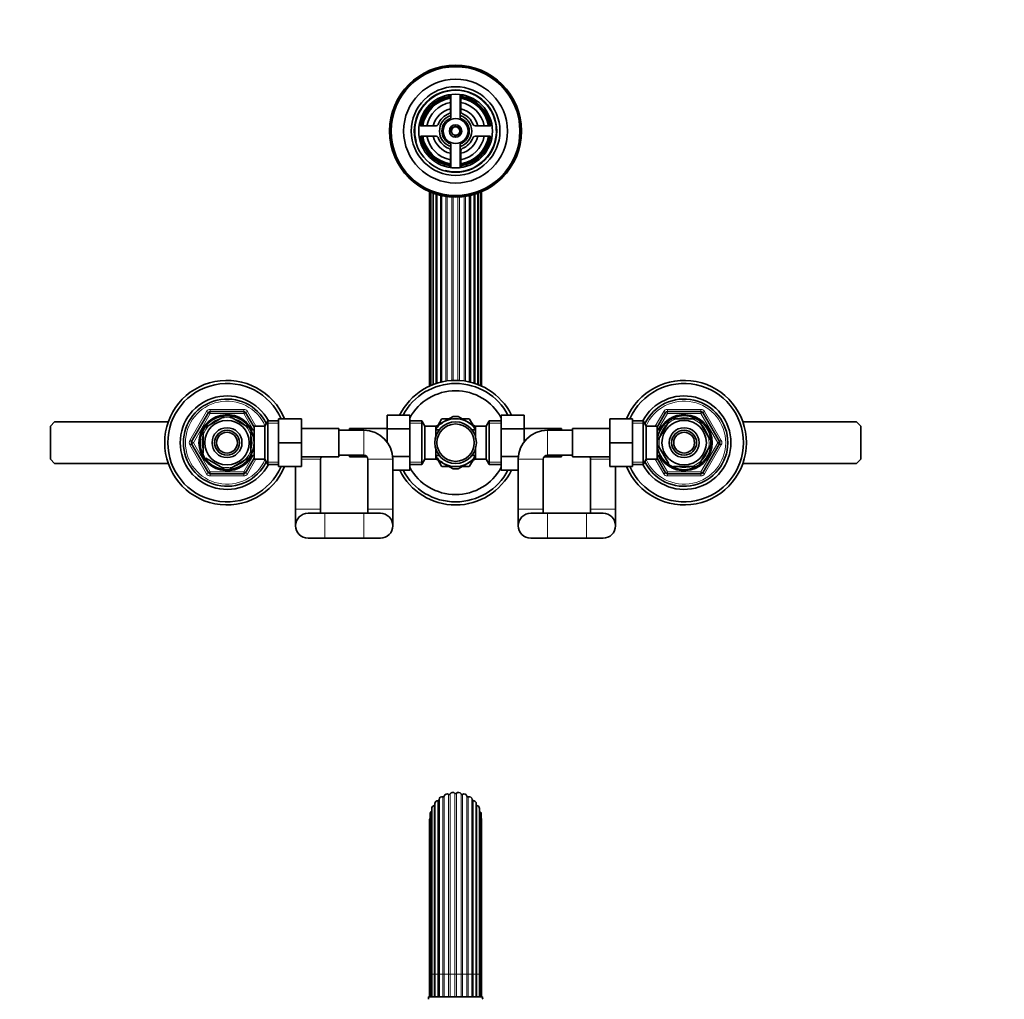
# Model space of a CAD drawing. Units: millimetres. Extents: x 0 to 1478, y 0 to 1758.
# Drawn here: x 530 to 1004, y 1286 to 1758 of the extents above; entities that cross this region are included whole.
import ezdxf
from ezdxf import colors
from ezdxf.entities.mleader import LeaderData, LeaderLine
from ezdxf.math import Vec2, Vec3

# ---------------------------------------------------------------- set-up
doc = ezdxf.new("R2010")
doc.units = ezdxf.units.MM
for name, color, linetype in [('DV1_Défaut', 7, 'Continuous'), ('DV2_Défaut', 7, 'Continuous'), ('Défaut', 7, 'Continuous')]:
    doc.layers.add(name, color=color, linetype=linetype)

# ---------------------------------------------------------------- blocks, each defined once
blk = doc.blocks.new('_DOT')
at = {"color": 0}
blk.add_line((0, 0), (-1, 0), dxfattribs=at)
at = {"color": 0, "const_width": 0.333}
blk.add_lwpolyline([(-0.1665, 0, 1), (0.1665, 0, 1)], format="xyb", close=True, dxfattribs=at)
blk = doc.blocks.new('SE')
at = {"layer": 'DV1_Défaut', "color": 7, "linetype": 'Continuous', "lineweight": 18}
for p, q in [((733.88, 1298.37), (733.88, 1383.72)), ((734.52, 1298.37), (734.52, 1384.08)), ((736.63, 1298.37), (736.63, 1384.91)), ((737.34, 1298.37), (737.34, 1385.09)), ((739.59, 1298.37), (739.59, 1385.38)), ((740.33, 1298.37), (740.33, 1385.38)), ((742.58, 1298.37), (742.58, 1385.09)), ((743.29, 1298.37), (743.29, 1384.91)), ((745.4, 1298.37), (745.4, 1384.08)), ((746.05, 1298.37), (746.05, 1383.72)), ((729.66, 1298.37), (729.66, 1379.52)), ((731.5, 1298.37), (731.5, 1381.89)), ((748.42, 1298.37), (748.42, 1381.89)), ((750.26, 1298.37), (750.26, 1379.52)), ((728.47, 1298.37), (728.47, 1376.76)), ((751.45, 1298.37), (751.45, 1376.76)), ((727.48, 1298.37), (727.66, 1298.37)), ((728.47, 1298.37), (727.66, 1298.37)), ((728.52, 1298.37), (728.47, 1298.37)), ((728.47, 1298.37), (728.47, 1287.37)), ((729.66, 1298.37), (728.52, 1298.37)), ((730.01, 1298.37), (729.66, 1298.37)), ((729.66, 1298.37), (729.66, 1287.37)), ((731.5, 1298.37), (730.01, 1298.37)), ((732.04, 1298.37), (731.5, 1298.37)), ((731.5, 1298.37), (731.5, 1287.37)), ((733.88, 1298.37), (732.04, 1298.37)), ((734.52, 1298.37), (733.88, 1298.37)), ((733.88, 1298.37), (733.88, 1287.37)), ((736.63, 1298.37), (734.52, 1298.37)), ((734.52, 1298.37), (734.52, 1287.37)), ((737.34, 1298.37), (736.63, 1298.37)), ((736.63, 1298.37), (736.63, 1287.37)), ((739.59, 1298.37), (737.34, 1298.37)), ((737.34, 1298.37), (737.34, 1287.37)), ((740.33, 1298.37), (739.59, 1298.37)), ((739.59, 1298.37), (739.59, 1287.37)), ((742.58, 1298.37), (740.33, 1298.37)), ((740.33, 1298.37), (740.33, 1287.37)), ((743.29, 1298.37), (742.58, 1298.37)), ((742.58, 1298.37), (742.58, 1287.37)), ((745.4, 1298.37), (743.29, 1298.37)), ((743.29, 1298.37), (743.29, 1287.37)), ((746.05, 1298.37), (745.4, 1298.37)), ((745.4, 1298.37), (745.4, 1287.37)), ((747.89, 1298.37), (746.05, 1298.37)), ((746.05, 1298.37), (746.05, 1287.37)), ((748.42, 1298.37), (747.89, 1298.37)), ((749.91, 1298.37), (748.42, 1298.37)), ((748.42, 1298.37), (748.42, 1287.37)), ((750.26, 1298.37), (749.91, 1298.37)), ((751.4, 1298.37), (750.26, 1298.37)), ((750.26, 1298.37), (750.26, 1287.37)), ((751.45, 1298.37), (751.4, 1298.37)), ((752.26, 1298.37), (751.45, 1298.37)), ((751.45, 1298.37), (751.45, 1287.37)), ((752.26, 1298.37), (752.44, 1298.37))]:
    blk.add_line(p, q, dxfattribs=at)
at = {"layer": 'DV1_Défaut', "color": 7, "linetype": 'Continuous', "lineweight": 35}
for p, q in [((730.01, 1380.49), (730.01, 1298.37)), ((732.04, 1382.39), (732.04, 1298.37)), ((732.04, 1298.37), (732.04, 1382.38)), ((747.89, 1298.37), (747.89, 1382.39)), ((747.89, 1382.38), (747.89, 1298.37)), ((749.91, 1298.37), (749.91, 1380.49)), ((727.66, 1375.49), (727.66, 1298.37)), ((728.52, 1378.14), (728.52, 1298.37)), ((751.4, 1298.37), (751.4, 1378.14)), ((752.26, 1298.37), (752.26, 1375.49)), ((727.48, 1372.72), (727.48, 1298.37)), ((752.44, 1298.37), (752.44, 1372.72)), ((727.48, 1298.37), (727.48, 1287.37)), ((727.66, 1298.37), (727.66, 1287.37)), ((728.52, 1298.37), (728.52, 1287.37)), ((730.01, 1298.37), (730.01, 1287.37)), ((732.04, 1298.37), (732.04, 1287.37)), ((747.89, 1298.37), (747.89, 1287.37)), ((749.91, 1287.37), (749.91, 1298.37)), ((751.4, 1287.37), (751.4, 1298.37)), ((752.26, 1287.37), (752.26, 1298.37)), ((752.44, 1287.37), (752.44, 1298.37)), ((726.96, 1287.37), (752.96, 1287.37))]:
    blk.add_line(p, q, dxfattribs=at)
for centre, radius, start, end in [((733.44, 1382.39), 1.4, 71.728, 180), ((734.03, 1384.2), 0.5, 251.728, 345.872), ((735.87, 1383.73), 1.4, 57.328, 165.872), ((736.9, 1385.33), 0.5, 237.328, 331.472), ((738.57, 1384.43), 1.4, 42.928, 151.472), ((739.96, 1385.72), 0.5, 222.928, 317.072), ((741.35, 1384.43), 1.4, 28.528, 137.072), ((743.02, 1385.33), 0.5, 208.528, 302.672), ((744.05, 1383.73), 1.4, 14.128, 122.672), ((745.89, 1384.2), 0.5, 194.128, 288.272), ((746.49, 1382.39), 1.4, 0, 108.272), ((729.92, 1378.14), 1.4, 100.528, 180), ((729.57, 1380.01), 0.5, 280.528, 331.1741), ((731.41, 1380.49), 1.4, 86.128, 180), ((731.54, 1382.38), 0.5, 266.128, 0), ((748.39, 1382.38), 0.5, 180, 273.872), ((748.51, 1380.49), 1.4, 0, 93.872), ((750.35, 1380.01), 0.5, 208.8259, 259.472), ((750, 1378.14), 1.4, 0, 79.472), ((729.06, 1375.49), 1.4, 114.928, 180), ((728.26, 1377.22), 0.5, 294.928, 301.4153), ((751.67, 1377.22), 0.5, 238.5847, 245.072), ((750.86, 1375.49), 1.4, 0, 65.072), ((728.88, 1372.72), 1.4, 151.0697, 180), ((751.04, 1372.72), 1.4, 0, 28.9303), ((712.96, 1287.58), 14, 354.5417, 359.1249), ((766.96, 1287.58), 14, 180.8751, 185.4583)]:
    blk.add_arc(centre, radius, start, end, dxfattribs=at)
blk = doc.blocks.new('SE1')
at = {"layer": 'DV2_Défaut', "color": 7, "linetype": 'Continuous', "lineweight": 35}
for p, q in [((737.46, 1720.59), (737.46, 1713.58)), ((737.71, 1721.81), (737.71, 1710.41)), ((742.21, 1710.41), (742.21, 1721.81)), ((742.46, 1713.58), (742.46, 1720.59)), ((730.59, 1706.71), (723.58, 1706.71)), ((756.34, 1706.71), (749.33, 1706.71)), ((723.58, 1701.71), (730.59, 1701.71)), ((749.33, 1701.71), (756.34, 1701.71)), ((737.71, 1698), (737.71, 1686.6)), ((742.21, 1686.6), (742.21, 1698)), ((737.46, 1694.84), (737.46, 1687.83)), ((742.46, 1687.83), (742.46, 1694.84)), ((727.48, 1675.01), (727.48, 1581.49)), ((728, 1674.79), (728, 1581.72)), ((729.19, 1674.34), (729.19, 1582.21)), ((730.96, 1673.76), (730.96, 1582.83)), ((733.22, 1583.44), (733.22, 1673.18)), ((746.7, 1583.44), (746.7, 1673.18)), ((748.96, 1582.83), (748.96, 1673.76)), ((750.73, 1582.21), (750.73, 1674.34)), ((751.92, 1581.72), (751.92, 1674.79)), ((752.44, 1581.49), (752.44, 1675.01)), ((612.93, 1554.71), (621.01, 1568.71)), ((621.88, 1569.21), (638.04, 1569.21)), ((638.91, 1568.71), (642.96, 1561.69)), ((836.96, 1561.69), (841.01, 1568.71)), ((841.88, 1569.21), (858.04, 1569.21)), ((858.91, 1568.71), (866.99, 1554.71)), ((546.96, 1564.21), (544.96, 1562.21)), ((601.68, 1564.21), (546.96, 1564.21)), ((619.77, 1561.6), (628.65, 1566.73)), ((628.65, 1566.73), (628.46, 1566.99)), ((631.51, 1566.99), (631.27, 1566.73)), ((631.27, 1566.73), (640.15, 1561.6)), ((649.6, 1564.71), (648.16, 1562.21)), ((649.6, 1543.71), (649.6, 1564.71)), ((654.76, 1564.71), (649.6, 1564.71)), ((654.76, 1565.71), (665.76, 1565.71)), ((654.76, 1554.21), (654.76, 1565.71)), ((665.76, 1554.21), (665.76, 1565.71)), ((706.96, 1567.47), (706.96, 1560.88)), ((717.96, 1567.47), (706.96, 1567.47)), ((717.96, 1567.47), (717.96, 1560.88)), ((723.77, 1564.71), (717.96, 1564.71)), ((723.77, 1564.71), (723.77, 1543.71)), ((725.21, 1562.21), (723.77, 1564.71)), ((734.21, 1564.17), (730.39, 1561.96)), ((731.55, 1562.64), (733.24, 1565.57)), ((733.48, 1565.71), (736.87, 1565.71)), ((734.21, 1564.17), (738.77, 1566.8)), ((745.71, 1564.17), (741.15, 1566.8)), ((743.05, 1565.71), (746.44, 1565.71)), ((745.71, 1564.17), (749.53, 1561.96)), ((746.68, 1565.57), (748.38, 1562.63)), ((756.15, 1564.71), (754.71, 1562.21)), ((756.15, 1543.71), (756.15, 1564.71)), ((761.96, 1564.71), (756.15, 1564.71)), ((761.96, 1567.49), (772.96, 1567.49)), ((761.96, 1560.85), (761.96, 1567.49)), ((772.96, 1560.85), (772.96, 1567.49)), ((814.16, 1565.71), (814.16, 1554.21)), ((825.16, 1565.71), (814.16, 1565.71)), ((825.16, 1565.71), (825.16, 1554.21)), ((830.32, 1564.71), (825.16, 1564.71)), ((830.32, 1564.71), (830.32, 1543.71)), ((831.76, 1562.21), (830.32, 1564.71)), ((837.44, 1555.52), (842.56, 1564.4)), ((842.34, 1564.58), (842.56, 1564.4)), ((844.84, 1565.71), (844.84, 1566.01)), ((844.84, 1565.71), (855.09, 1565.71)), ((855.09, 1565.71), (855.09, 1566.01)), ((857.6, 1564.56), (857.36, 1564.4)), ((862.48, 1555.52), (857.36, 1564.4)), ((932.96, 1564.21), (878.25, 1564.21)), ((934.96, 1562.21), (932.96, 1564.21)), ((544.96, 1562.21), (544.96, 1546.21)), ((618.46, 1559.33), (618.15, 1559.33)), ((618.46, 1559.33), (618.46, 1549.08)), ((619.58, 1561.82), (619.77, 1561.6)), ((640.33, 1561.83), (640.15, 1561.6)), ((641.46, 1561.21), (640.92, 1561.21)), ((641.46, 1560.27), (641.46, 1561.21)), ((642.96, 1560.36), (641.46, 1560.36)), ((641.46, 1559.33), (641.77, 1559.33)), ((641.46, 1559.33), (641.46, 1549.08)), ((642.96, 1546.21), (642.96, 1562.21)), ((648.16, 1562.21), (642.96, 1562.21)), ((648.16, 1546.21), (648.16, 1562.21)), ((683.76, 1560.96), (665.76, 1560.96)), ((683.76, 1560.96), (683.76, 1547.46)), ((695.76, 1560.21), (683.76, 1560.21)), ((688.96, 1560.21), (688.96, 1560.96)), ((706.96, 1560.96), (688.96, 1560.96)), ((706.96, 1560.88), (706.96, 1554.61)), ((717.96, 1560.88), (706.96, 1560.88)), ((717.96, 1560.88), (717.96, 1547.57)), ((725.21, 1562.21), (725.21, 1546.21)), ((730.41, 1562.21), (725.21, 1562.21)), ((730.41, 1557.17), (730.41, 1562.21)), ((731.91, 1560.36), (730.41, 1560.36)), ((731.91, 1560.36), (731.91, 1560.14)), ((748.01, 1560.36), (748.01, 1560.14)), ((749.51, 1560.36), (748.01, 1560.36)), ((749.51, 1562.21), (749.51, 1557.17)), ((754.71, 1562.21), (749.51, 1562.21)), ((754.71, 1546.21), (754.71, 1562.21)), ((761.96, 1560.85), (772.96, 1560.85)), ((761.96, 1547.54), (761.96, 1560.85)), ((790.96, 1560.96), (772.96, 1560.96)), ((772.96, 1554.61), (772.96, 1560.85)), ((796.16, 1560.21), (784.16, 1560.21)), ((790.96, 1560.96), (790.96, 1560.21)), ((796.16, 1547.46), (796.16, 1560.96)), ((814.16, 1560.96), (796.16, 1560.96)), ((831.76, 1562.21), (831.76, 1546.21)), ((836.96, 1562.21), (831.76, 1562.21)), ((836.96, 1562.21), (836.96, 1546.21)), ((838.46, 1560.36), (836.96, 1560.36)), ((838.46, 1561.21), (838.46, 1560.27)), ((839.01, 1561.21), (838.46, 1561.21)), ((934.96, 1546.21), (934.96, 1562.21)), ((837.44, 1555.52), (837.18, 1555.75)), ((862.48, 1555.52), (862.75, 1555.67)), ((621.01, 1539.71), (612.93, 1553.71)), ((654.76, 1554.21), (665.76, 1554.21)), ((654.76, 1542.71), (654.76, 1554.21)), ((665.76, 1542.71), (665.76, 1554.21)), ((730.41, 1546.21), (730.41, 1551.24)), ((749.51, 1546.21), (749.51, 1551.24)), ((814.16, 1554.21), (814.16, 1542.71)), ((825.16, 1554.21), (814.16, 1554.21)), ((825.16, 1554.21), (825.16, 1542.71)), ((837.44, 1552.9), (837.18, 1552.71)), ((842.56, 1544.02), (837.44, 1552.9)), ((857.36, 1544.02), (862.48, 1552.9)), ((866.99, 1553.71), (858.91, 1539.71)), ((862.48, 1552.9), (862.75, 1552.74)), ((544.96, 1546.21), (546.96, 1544.21)), ((618.46, 1549.08), (618.15, 1549.08)), ((619.77, 1546.81), (619.63, 1546.54)), ((619.77, 1546.81), (628.65, 1541.69)), ((631.27, 1541.69), (640.15, 1546.81)), ((642.96, 1546.72), (638.91, 1539.71)), ((640.32, 1546.57), (640.15, 1546.81)), ((640.92, 1547.21), (641.46, 1547.21)), ((641.46, 1549.08), (641.77, 1549.08)), ((641.46, 1547.21), (641.46, 1548.15)), ((641.46, 1548.06), (642.96, 1548.06)), ((642.96, 1546.21), (648.16, 1546.21)), ((648.16, 1546.21), (649.6, 1543.71)), ((665.76, 1547.46), (683.76, 1547.46)), ((674.96, 1522.21), (674.96, 1546.21)), ((683.76, 1548.21), (695.76, 1548.21)), ((688.96, 1547.46), (688.96, 1548.21)), ((688.96, 1547.46), (697.32, 1547.46)), ((697.76, 1546.21), (697.76, 1522.21)), ((717.96, 1547.57), (709.69, 1547.57)), ((709.76, 1522.21), (709.76, 1546.21)), ((717.96, 1547.57), (717.96, 1540.93)), ((723.77, 1543.71), (725.21, 1546.21)), ((725.21, 1546.21), (730.41, 1546.21)), ((734.21, 1544.25), (730.4, 1546.45)), ((730.41, 1548.06), (731.91, 1548.06)), ((733.24, 1542.85), (731.54, 1545.78)), ((731.91, 1548.06), (731.91, 1548.27)), ((745.71, 1544.25), (749.57, 1546.48)), ((748.37, 1545.78), (746.68, 1542.85)), ((748.01, 1548.27), (748.01, 1548.06)), ((748.01, 1548.06), (749.51, 1548.06)), ((749.51, 1546.21), (754.71, 1546.21)), ((754.71, 1546.21), (756.15, 1543.71)), ((761.96, 1547.54), (770.22, 1547.54)), ((761.96, 1540.94), (761.96, 1547.54)), ((770.16, 1546.21), (770.16, 1522.21)), ((782.16, 1522.21), (782.16, 1546.21)), ((782.6, 1547.46), (790.96, 1547.46)), ((784.16, 1548.21), (796.16, 1548.21)), ((790.96, 1548.21), (790.96, 1547.46)), ((796.16, 1547.46), (814.16, 1547.46)), ((804.96, 1546.21), (804.96, 1522.21)), ((830.32, 1543.71), (831.76, 1546.21)), ((831.76, 1546.21), (836.96, 1546.21)), ((836.96, 1548.06), (838.46, 1548.06)), ((841.01, 1539.71), (836.96, 1546.72)), ((838.46, 1548.15), (838.46, 1547.21)), ((838.46, 1547.21), (839.01, 1547.21)), ((932.96, 1544.21), (934.96, 1546.21)), ((546.96, 1544.21), (601.68, 1544.21)), ((628.65, 1541.69), (628.5, 1541.42)), ((631.27, 1541.69), (631.43, 1541.42)), ((649.6, 1543.71), (654.76, 1543.71)), ((654.76, 1542.71), (665.76, 1542.71)), ((662.96, 1542.71), (662.96, 1522.21)), ((717.96, 1540.93), (709.76, 1540.93)), ((717.96, 1543.71), (723.77, 1543.71)), ((736.87, 1542.71), (733.48, 1542.71)), ((734.21, 1544.25), (738.77, 1541.61)), ((745.71, 1544.25), (741.15, 1541.61)), ((746.44, 1542.71), (743.05, 1542.71)), ((756.15, 1543.71), (761.96, 1543.71)), ((761.96, 1540.94), (770.16, 1540.94)), ((825.16, 1542.71), (814.16, 1542.71)), ((816.96, 1522.21), (816.96, 1542.71)), ((825.16, 1543.71), (830.32, 1543.71)), ((842.56, 1544.02), (842.35, 1543.83)), ((844.84, 1542.71), (844.84, 1542.4)), ((844.84, 1542.71), (855.09, 1542.71)), ((855.09, 1542.71), (855.09, 1542.4)), ((857.63, 1543.87), (857.36, 1544.02)), ((878.25, 1544.21), (932.96, 1544.21)), ((638.04, 1539.21), (621.88, 1539.21)), ((858.04, 1539.21), (841.88, 1539.21)), ((662.96, 1522.21), (662.96, 1514.21)), ((674.96, 1520.21), (674.96, 1522.21)), ((697.76, 1522.21), (697.76, 1520.21)), ((709.76, 1514.21), (709.76, 1522.21)), ((770.16, 1522.21), (770.16, 1514.21)), ((782.16, 1520.21), (782.16, 1522.21)), ((804.96, 1522.21), (804.96, 1520.21)), ((816.96, 1514.21), (816.96, 1522.21)), ((676.96, 1520.21), (668.96, 1520.21)), ((695.76, 1520.21), (676.96, 1520.21)), ((703.76, 1520.21), (695.76, 1520.21)), ((784.16, 1520.21), (776.16, 1520.21)), ((802.96, 1520.21), (784.16, 1520.21)), ((810.96, 1520.21), (802.96, 1520.21)), ((668.96, 1508.21), (676.96, 1508.21)), ((676.96, 1508.21), (695.76, 1508.21)), ((695.76, 1508.21), (703.76, 1508.21)), ((776.16, 1508.21), (784.16, 1508.21)), ((784.16, 1508.21), (802.96, 1508.21)), ((802.96, 1508.21), (810.96, 1508.21))]:
    blk.add_line(p, q, dxfattribs=at)
at = {"layer": 'DV2_Défaut', "color": 7, "linetype": 'Continuous', "lineweight": 18}
for p, q in [((728.98, 1582.12), (728.98, 1674.42)), ((730.51, 1582.68), (730.51, 1673.9)), ((732.63, 1583.3), (732.63, 1673.32)), ((735.22, 1583.83), (735.22, 1672.81)), ((744.71, 1583.83), (744.71, 1672.81)), ((747.29, 1583.3), (747.29, 1673.32)), ((749.41, 1582.68), (749.41, 1673.9)), ((750.94, 1582.12), (750.94, 1674.42)), ((735.9, 1583.93), (735.9, 1672.72)), ((738.1, 1584.15), (738.1, 1672.51)), ((738.82, 1584.19), (738.82, 1672.48)), ((741.1, 1584.19), (741.1, 1672.48)), ((741.82, 1584.15), (741.82, 1672.51)), ((744.03, 1583.93), (744.03, 1672.72)), ((612.06, 1555.21), (620.15, 1569.21)), ((620.15, 1569.21), (621.01, 1568.71)), ((621.88, 1568.21), (621.01, 1568.71)), ((621.88, 1570.21), (638.04, 1570.21)), ((621.88, 1569.21), (621.88, 1570.21)), ((621.88, 1568.21), (621.88, 1569.21)), ((638.04, 1569.21), (638.04, 1570.21)), ((638.04, 1569.21), (638.04, 1568.21)), ((638.91, 1568.71), (638.04, 1568.21)), ((638.91, 1568.71), (639.78, 1569.21)), ((639.78, 1569.21), (643.82, 1562.21)), ((836.1, 1562.21), (840.15, 1569.21)), ((841.01, 1568.71), (840.15, 1569.21)), ((841.01, 1568.71), (841.88, 1568.21)), ((841.88, 1570.21), (858.04, 1570.21)), ((841.88, 1570.21), (841.88, 1569.21)), ((841.88, 1569.21), (841.88, 1568.21)), ((858.04, 1570.21), (858.04, 1569.21)), ((858.04, 1568.21), (858.04, 1569.21)), ((858.04, 1568.21), (858.91, 1568.71)), ((859.78, 1569.21), (858.91, 1568.71)), ((859.78, 1569.21), (867.86, 1555.21)), ((621.88, 1568.21), (613.8, 1554.21)), ((638.04, 1568.21), (621.88, 1568.21)), ((642.58, 1560.36), (638.04, 1568.21)), ((841.88, 1568.21), (837.35, 1560.36)), ((858.04, 1568.21), (841.88, 1568.21)), ((866.13, 1554.21), (858.04, 1568.21)), ((641.46, 1560.59), (640.92, 1560.59)), ((654.76, 1563.52), (648.92, 1563.52)), ((695.76, 1548.21), (695.76, 1560.21)), ((717.96, 1563.52), (724.45, 1563.52)), ((761.96, 1563.52), (755.47, 1563.52)), ((784.16, 1548.21), (784.16, 1560.21)), ((825.16, 1563.52), (831, 1563.52)), ((838.46, 1560.59), (839.01, 1560.59)), ((612.06, 1555.21), (612.93, 1554.71)), ((613.8, 1554.21), (612.93, 1554.71)), ((866.13, 1554.21), (866.99, 1554.71)), ((867.86, 1555.21), (866.99, 1554.71)), ((612.06, 1553.21), (612.93, 1553.71)), ((620.15, 1539.21), (612.06, 1553.21)), ((613.8, 1554.21), (612.93, 1553.71)), ((613.8, 1554.21), (621.88, 1540.21)), ((858.04, 1540.21), (866.13, 1554.21)), ((867.86, 1553.21), (859.78, 1539.21)), ((866.13, 1554.21), (866.99, 1553.71)), ((867.86, 1553.21), (866.99, 1553.71)), ((638.04, 1540.21), (642.58, 1548.06)), ((643.82, 1546.21), (639.78, 1539.21)), ((641.46, 1547.82), (640.92, 1547.82)), ((654.76, 1544.89), (648.92, 1544.89)), ((674.96, 1546.21), (665.76, 1546.21)), ((709.76, 1546.21), (697.76, 1546.21)), ((717.96, 1544.89), (724.45, 1544.89)), ((761.96, 1544.89), (755.47, 1544.89)), ((782.16, 1546.21), (770.16, 1546.21)), ((804.96, 1546.21), (814.16, 1546.21)), ((825.16, 1544.89), (831, 1544.89)), ((840.15, 1539.21), (836.1, 1546.21)), ((837.35, 1548.06), (841.88, 1540.21)), ((838.46, 1547.82), (839.01, 1547.82)), ((621.88, 1540.21), (621.01, 1539.71)), ((621.88, 1540.21), (638.04, 1540.21)), ((621.88, 1540.21), (621.88, 1539.21)), ((638.91, 1539.71), (638.04, 1540.21)), ((638.04, 1539.21), (638.04, 1540.21)), ((841.01, 1539.71), (841.88, 1540.21)), ((841.88, 1540.21), (858.04, 1540.21)), ((841.88, 1539.21), (841.88, 1540.21)), ((858.04, 1540.21), (858.04, 1539.21)), ((858.04, 1540.21), (858.91, 1539.71)), ((620.15, 1539.21), (621.01, 1539.71)), ((621.88, 1538.21), (621.88, 1539.21)), ((638.04, 1538.21), (621.88, 1538.21)), ((638.04, 1538.21), (638.04, 1539.21)), ((638.91, 1539.71), (639.78, 1539.21)), ((841.01, 1539.71), (840.15, 1539.21)), ((841.88, 1539.21), (841.88, 1538.21)), ((858.04, 1538.21), (841.88, 1538.21)), ((858.04, 1539.21), (858.04, 1538.21)), ((859.78, 1539.21), (858.91, 1539.71)), ((674.96, 1522.21), (662.96, 1522.21)), ((709.76, 1522.21), (697.76, 1522.21)), ((770.16, 1522.21), (782.16, 1522.21)), ((804.96, 1522.21), (816.96, 1522.21)), ((676.96, 1520.21), (676.96, 1508.21)), ((695.76, 1520.21), (695.76, 1508.21)), ((784.16, 1520.21), (784.16, 1508.21)), ((802.96, 1520.21), (802.96, 1508.21))]:
    blk.add_line(p, q, dxfattribs=at)
at = {"layer": 'DV2_Défaut', "color": 7, "linetype": 'Continuous', "lineweight": 35}
for centre, radius in [((739.96, 1704.21), 31.75), ((739.96, 1704.21), 31.5), ((739.96, 1704.21), 31), ((739.96, 1704.21), 25), ((739.96, 1704.21), 21.35), ((739.96, 1704.21), 19.85), ((739.96, 1704.21), 17.75), ((739.96, 1704.21), 6), ((739.96, 1704.21), 3), ((739.96, 1704.21), 2), ((629.96, 1554.21), 13), ((629.96, 1554.21), 10.7), ((739.96, 1554.21), 10), ((849.96, 1554.21), 13), ((849.96, 1554.21), 10.7), ((629.96, 1554.21), 7.2), ((629.96, 1554.21), 6), ((629.96, 1554.21), 5), ((739.96, 1554.21), 9), ((849.96, 1554.21), 7.2), ((849.96, 1554.21), 6), ((849.96, 1554.21), 5)]:
    blk.add_circle(centre, radius, dxfattribs=at)
at = {"layer": 'DV2_Défaut', "color": 7, "linetype": 'Continuous', "lineweight": 18}
for centre, radius, start, end in [((739.96, 1704.21), 19.48, 255, 195), ((739.96, 1704.21), 2.39, 255, 195), ((629.96, 1554.21), 20, 23.9789, 336.0211), ((849.96, 1554.21), 20, 0, 156.0211), ((621.88, 1568.21), 2, 90, 150), ((638.04, 1568.21), 2, 30, 90), ((841.88, 1568.21), 2, 90, 150), ((858.04, 1568.21), 2, 30, 90), ((629.96, 1554.21), 12.06, 255, 195), ((849.96, 1554.21), 12.06, 255, 195), ((613.8, 1554.21), 2, 150, 210), ((866.13, 1554.21), 2, 330, 30), ((849.96, 1554.21), 20, 203.9789, 0), ((621.88, 1540.21), 2, 210, 270), ((638.04, 1540.21), 2, 270, 330), ((841.88, 1540.21), 2, 210, 270), ((858.04, 1540.21), 2, 270, 330)]:
    blk.add_arc(centre, radius, start, end, dxfattribs=at)
at = {"layer": 'DV2_Défaut', "color": 7, "linetype": 'Continuous', "lineweight": 35}
for centre, radius, start, end in [((739.96, 1704.21), 17, 98.7731, 171.2269), ((739.96, 1704.21), 16.5, 98.7147, 171.2853), ((736.46, 1720.59), 1, 0, 102.0611), ((743.46, 1720.59), 1, 77.9389, 180), ((739.96, 1704.21), 16.5, 8.7147, 81.2853), ((739.96, 1704.21), 17, 8.7731, 81.2269), ((739.96, 1704.21), 16, 98.9893, 171.0107), ((739.96, 1704.21), 14, 100.2866, 169.7134), ((739.96, 1704.21), 16, 8.9893, 81.0107), ((739.96, 1704.21), 14, 10.2866, 79.7134), ((739.96, 1704.21), 11, 103.1366, 166.8634), ((739.96, 1704.21), 9, 110.4873, 159.5127), ((739.96, 1704.21), 7.75, 106.8773, 253.1227), ((736.46, 1713.58), 1, 290.4873, 0), ((739.96, 1704.21), 7.75, 0, 73.1227), ((739.96, 1704.21), 11, 13.1366, 76.8634), ((743.46, 1713.58), 1, 180, 249.5127), ((739.96, 1704.21), 9, 20.4873, 69.5127), ((723.58, 1707.71), 1, 167.9389, 270), ((730.59, 1707.71), 1, 270, 339.5127), ((739.96, 1704.21), 6.6, 109.9323, 250.0677), ((739.96, 1704.21), 6.6, 289.9323, 70.0677), ((749.33, 1707.71), 1, 200.4873, 270), ((756.34, 1707.71), 1, 270, 12.0611), ((723.58, 1700.71), 1, 90, 192.0611), ((739.96, 1704.21), 17, 188.7731, 261.2269), ((739.96, 1704.21), 16.5, 188.7147, 261.2853), ((739.96, 1704.21), 16, 188.9893, 261.0107), ((739.96, 1704.21), 14, 190.2866, 259.7134), ((739.96, 1704.21), 11, 193.1366, 256.8634), ((730.59, 1700.71), 1, 20.4873, 90), ((739.96, 1704.21), 7.75, 286.8773, 0), ((739.96, 1704.21), 14, 280.2866, 349.7134), ((739.96, 1704.21), 16, 278.9893, 351.0107), ((739.96, 1704.21), 16.5, 278.7147, 351.2853), ((739.96, 1704.21), 11, 283.1366, 346.8634), ((739.96, 1704.21), 17, 278.7731, 351.2269), ((749.33, 1700.71), 1, 90, 159.5127), ((756.34, 1700.71), 1, 347.9389, 90), ((739.96, 1704.21), 9, 200.4873, 249.5127), ((739.96, 1704.21), 9, 290.4873, 339.5127), ((736.46, 1694.84), 1, 0, 69.5127), ((743.46, 1694.84), 1, 110.4873, 180), ((736.46, 1687.83), 1, 257.9389, 0), ((743.46, 1687.83), 1, 180, 282.0611), ((629.96, 1554.21), 30, 22.5403, 337.4597), ((739.96, 1554.21), 30, 26.2721, 153.7621), ((849.96, 1554.21), 30, 0, 157.4597), ((629.96, 1554.21), 28.5, 23.7977, 336.2023), ((739.96, 1554.21), 28.5, 27.7705, 152.266), ((739.96, 1554.21), 25, 28.3576, 151.6424), ((849.96, 1554.21), 28.5, 0, 156.2023), ((629.96, 1554.21), 22.5, 27.8181, 332.1819), ((629.96, 1554.21), 21, 25.9387, 334.0613), ((849.96, 1554.21), 22.5, 0, 152.1819), ((849.96, 1554.21), 21, 0, 154.0613), ((621.88, 1568.21), 1, 90, 150), ((638.04, 1568.21), 1, 30, 90), ((841.88, 1568.21), 1, 90, 150), ((858.04, 1568.21), 1, 30, 90), ((629.96, 1554.21), 13.5, 27.1007, 332.8993), ((629.96, 1554.21), 12.87, 90, 96.6574), ((629.96, 1554.21), 12.87, 83.1256, 90), ((739.96, 1554.21), 11.5, 120, 146.1434), ((739.96, 1554.21), 13.2, 119.4002, 120.5998), ((739.96, 1554.21), 11.5, 60, 120), ((739.96, 1554.21), 12.65, 84.2521, 95.4678), ((739.96, 1554.21), 11.5, 33.8566, 60), ((739.96, 1554.21), 13.2, 59.4002, 60.5998), ((849.96, 1554.21), 13.5, 0, 152.8993), ((849.96, 1554.21), 12.87, 113.4648, 126.2694), ((849.96, 1554.21), 12.87, 53.6201, 66.5343), ((629.96, 1554.21), 12.87, 143.7751, 156.5423), ((629.96, 1554.21), 12.87, 23.4648, 36.2694), ((695.76, 1546.21), 14, 0, 90), ((784.16, 1546.21), 14, 90, 180), ((613.8, 1554.21), 1, 150, 210), ((849.96, 1554.21), 12.87, 173.1256, 180), ((849.96, 1554.21), 12.87, 353.5011, 6.5013), ((866.13, 1554.21), 1, 330, 30), ((849.96, 1554.21), 30, 202.5403, 0), ((849.96, 1554.21), 28.5, 203.7977, 0), ((849.96, 1554.21), 22.5, 207.8181, 0), ((849.96, 1554.21), 21, 205.9387, 0), ((849.96, 1554.21), 12.87, 180, 186.6574), ((849.96, 1554.21), 13.5, 207.1007, 0), ((629.96, 1554.21), 12.87, 203.4592, 216.5411), ((629.96, 1554.21), 12.87, 323.6201, 336.5343), ((676.96, 1546.21), 2, 141.3178, 180), ((695.76, 1546.21), 2, 0, 90), ((739.96, 1554.21), 11.5, 213.8566, 240), ((739.96, 1554.21), 11.5, 300, 326.1434), ((784.16, 1546.21), 2, 90, 180), ((802.96, 1546.21), 2, 0, 38.6822), ((629.96, 1554.21), 12.87, 263.5011, 276.5013), ((739.96, 1554.21), 30, 206.2721, 333.7621), ((739.96, 1554.21), 28.5, 207.7705, 332.266), ((739.96, 1554.21), 25, 208.3576, 331.6424), ((739.96, 1554.21), 13.2, 239.4002, 240.5998), ((739.96, 1554.21), 11.5, 240, 300), ((739.96, 1554.21), 12.65, 264.5355, 270), ((739.96, 1554.21), 12.65, 270, 275.423), ((739.96, 1554.21), 13.2, 299.4002, 300.5998), ((849.96, 1554.21), 12.87, 233.7751, 246.5423), ((849.96, 1554.21), 12.87, 293.4592, 306.5411), ((621.88, 1540.21), 1, 210, 270), ((638.04, 1540.21), 1, 270, 330), ((841.88, 1540.21), 1, 210, 270), ((858.04, 1540.21), 1, 270, 330), ((668.96, 1514.21), 6, 90, 270), ((668.96, 1514.21), 6, 90, 269.9985), ((703.76, 1514.21), 6, 0, 90), ((703.76, 1514.21), 6, 0, 90), ((776.16, 1514.21), 6, 90, 270), ((776.16, 1514.21), 6, 90, 270), ((810.96, 1514.21), 6, 0, 90), ((810.96, 1514.21), 6, 0, 90.0012), ((703.76, 1514.21), 6, 270, 0), ((703.76, 1514.21), 6, 270, 0), ((810.96, 1514.21), 6, 270, 0), ((810.96, 1514.21), 6, 270.0015, 0)]:
    blk.add_arc(centre, radius, start, end, dxfattribs=at)

msp = doc.modelspace()

# ---------------------------------------------------------------- block references
at = {"layer": 'Défaut'}
for name in ['SE1', 'SE']:
    msp.add_blockref(name, (0, 0), dxfattribs=at)

# ---------------------------------------------------------------- leaders
at = {"layer": 'Défaut', "color": 7, "linetype": 'Continuous', "lineweight": 18}
ml = msp.add_multileader_mtext('Standard', dxfattribs=at)
ml.set_content('{\\pxsm0.9;\\fSolid Edge ISO|b1||i0||c0|p34;\\W1.;10/04/2017\\P}', color=256)
ml.set_leader_properties()
ml.set_arrow_properties(name='DOT')
ml.build(insert=Vec2(0, 0))
ml.multileader.update_dxf_attribs({"leader_type": 0, "dogleg_length": 0, "arrow_head_size": 12})
ctx = ml.context
ctx.base_point, ctx.char_height, ctx.arrow_head_size, ctx.landing_gap_size = Vec3(1390.41, 1750.71), 12, 12, 4.2
notes = []
notes.append((ctx, [(0, (0, 0, 0), (0, 0), (1, 0), 1, [])]))
ctx.mtext.insert = Vec3(1392.41, 1756.83)
for ctx, leaders in notes:
    for number, flags, end, landing, length, lines in leaders:
        leader = LeaderData()
        leader.index, (leader.has_last_leader_line, leader.has_dogleg_vector, leader.attachment_direction) = number, flags
        leader.last_leader_point, leader.dogleg_vector, leader.dogleg_length = Vec3(end), Vec3(landing), length
        for number, points, colour, breaks in lines:
            line = LeaderLine()
            line.index, line.vertices, line.color, line.breaks = number, Vec3.list(points), colors.encode_raw_color(colour), breaks
            leader.lines.append(line)
        ctx.leaders.append(leader)

doc.saveas('drawing.dxf')
